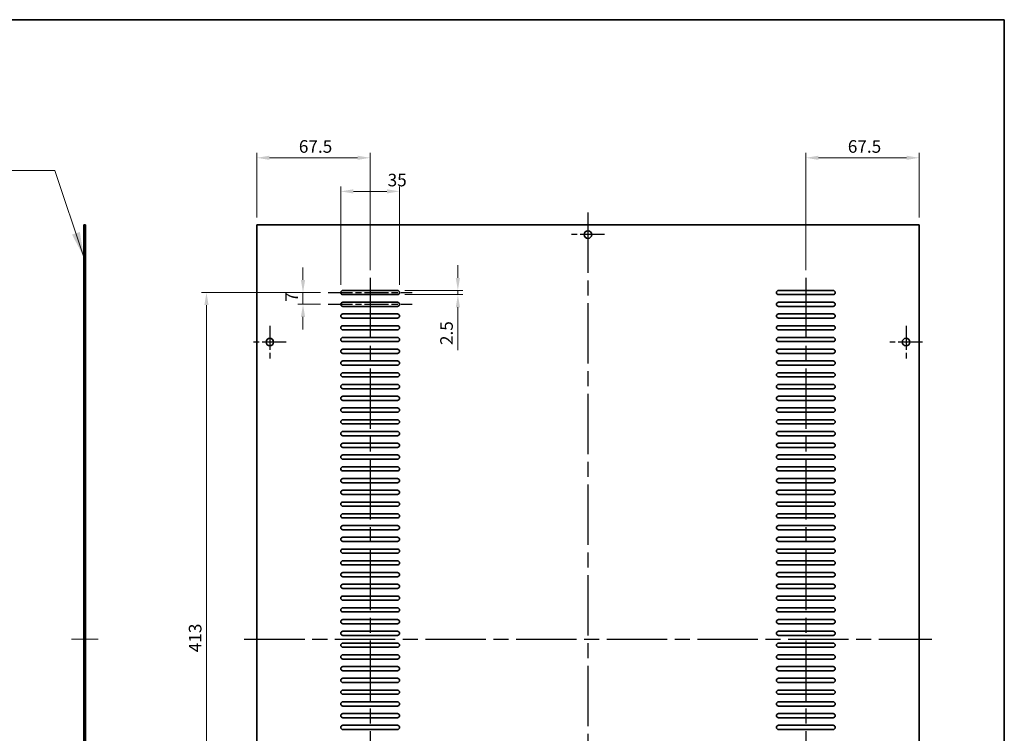
# Model space of a CAD drawing. Units: millimetres. Extents: x 87 to 11682, y 48 to 1734.
# Drawn here: x 9716 to 10303, y 466 to 891 of the extents above; entities that cross this region are included whole.
import ezdxf

# ---------------------------------------------------------------- set-up
doc = ezdxf.new("R2010")
doc.units = ezdxf.units.MM
doc.header["$LTSCALE"] = 6
for name, pattern in [('AM_ISO08W050', [18, 12, -1.5, 3, -1.5]), ('CHAIN', [0.35429999999999995, 0.2362, -0.0295, 0.0591, -0.0295]), ('DASHED', [0.2067, 0.1654, -0.0413])]:
    doc.linetypes.add(name, pattern=pattern)
doc.layers.get('Defpoints').update_dxf_attribs({"lineweight": 25})
for name, color, linetype, lineweight in [('AM_7', 4, 'AM_ISO08W050', 25), ('Border (ISO)', 7, 'Continuous', 35), ('Centerline (ISO)', 131, 'Continuous', 18), ('Dimension (ISO)', 7, 'Continuous', 18), ('Dimension (ISO) @ 1', 7, 'Continuous', 18), ('Hidden (ISO)', 7, 'DASHED', 18), ('Symbol (ISO)', 7, 'Continuous', 18), ('Visible (ISO)', 7, 'Continuous', 35)]:
    doc.layers.add(name, color=color, linetype=linetype, lineweight=lineweight)
doc.styles.add('Note Text (TK)', font='txt')
doc.dimstyles.new('Default - Method 1b (TK)', dxfattribs={"dimscale": 6, "dimtxt": 2.5, "dimasz": 2.5, "dimexe": 1, "dimexo": 1.499999999999999, "dimgap": 1, "dimtad": 1, "dimtoh": 1, "dimrnd": 1e-08, "dimdsep": 46, "dimtxsty": 'Note Text (TK)', "dimcen": 0.09, "dimdle": 5, "dimclrd": 100, "dimclre": 100, "dimclrt": 7, "dimadec": 1, "dimazin": 1, "dimtfac": 1, "dimtmove": 0, "dimatfit": 3, "dimfxl": 1, "dimtolj": 1, "dimlwd": -1, "dimlwe": -1, "dimarcsym": 0})
doc.dimstyles.new('Default - Method 1b (TK)$7', dxfattribs={"dimscale": 6, "dimtxt": 2.5, "dimasz": 2.5, "dimexe": 1, "dimexo": 1.499999999999999, "dimgap": 1, "dimtad": 1, "dimtoh": 1, "dimrnd": 1e-08, "dimdsep": 46, "dimtxsty": 'Note Text (TK)', "dimcen": 0.09, "dimdle": 5, "dimclrd": 100, "dimclre": 100, "dimclrt": 7, "dimadec": 1, "dimazin": 1, "dimtfac": 1, "dimtmove": 0, "dimatfit": 3, "dimfxl": 1, "dimtolj": 1, "dimlwd": -1, "dimlwe": -1, "dimarcsym": 0})

# ---------------------------------------------------------------- blocks, each defined once
blk = doc.blocks.new('図面枠 tk図枠')
at = {"layer": 'Border (ISO)'}
for p, q in [((14.49999999999999, 289), (405.4999999999999, 289)), ((405.4999999999999, 289), (405.4999999999999, 8.000000000000007))]:
    blk.add_line(p, q, dxfattribs=at)
blk = doc.blocks.new('*D33')
at = {"layer": 'Defpoints', "color": 0}
for p in [(9925.254834139456, 808.75), (9857.754834139456, 768.7500000000002), (9925.254834139456, 737.25)]:
    blk.add_point(p, dxfattribs=at)
at = {"layer": 'Dimension (ISO)', "color": 100}
for p, q in [((9857.754834139456, 773.2500000000002), (9857.754834139456, 811.7499999999999)), ((9925.254834139456, 741.75), (9925.254834139456, 811.7499999999999)), ((9865.254834139456, 808.75), (9917.754834139456, 808.75))]:
    blk.add_line(p, q, dxfattribs=at)
for points in [[(9865.254834139456, 810), (9865.254834139456, 807.4999999999999), (9857.754834139456, 808.75)], [(9917.754834139456, 810), (9917.754834139456, 807.4999999999999), (9925.254834139456, 808.75)]]:
    blk.add_solid(points, dxfattribs=at)
at = {"layer": 'Dimension (ISO)', "color": 7, "insert": (9882.790345503092, 815.4999999999999), "char_height": 7.5, "attachment_point": 4, "style": 'Note Text (TK)'}
blk.add_mtext('\\A1;67.5', dxfattribs=at)
blk = doc.blocks.new('*D34')
at = {"layer": 'Defpoints', "color": 0}
for p in [(10184.75483413945, 808.75), (10252.25483413945, 768.75), (10184.75483413945, 737.25)]:
    blk.add_point(p, dxfattribs=at)
at = {"layer": 'Dimension (ISO)', "color": 100}
for p, q in [((10184.75483413945, 741.75), (10184.75483413945, 811.7499999999999)), ((10252.25483413945, 773.2499999999999), (10252.25483413945, 811.7499999999999)), ((10244.75483413945, 808.75), (10192.25483413945, 808.75))]:
    blk.add_line(p, q, dxfattribs=at)
for points in [[(10192.25483413945, 810), (10192.25483413945, 807.4999999999999), (10184.75483413945, 808.75)], [(10244.75483413945, 810), (10244.75483413945, 807.4999999999999), (10252.25483413945, 808.75)]]:
    blk.add_solid(points, dxfattribs=at)
at = {"layer": 'Dimension (ISO)', "color": 7, "insert": (10209.79034550309, 815.4999999999999), "char_height": 7.5, "attachment_point": 4, "style": 'Note Text (TK)'}
blk.add_mtext('\\A1;67.5', dxfattribs=at)
blk = doc.blocks.new('*D35')
at = {"layer": 'Defpoints', "color": 0}
for p in [(9942.754834139456, 788.75), (9907.754834139456, 728.5), (9942.754834139456, 728.5)]:
    blk.add_point(p, dxfattribs=at)
at = {"layer": 'Dimension (ISO)', "color": 100}
for p, q in [((9907.754834139456, 733), (9907.754834139456, 791.75)), ((9915.254834139458, 788.75), (9935.254834139456, 788.75)), ((9942.754834139456, 733), (9942.754834139456, 791.75))]:
    blk.add_line(p, q, dxfattribs=at)
for points in [[(9915.254834139458, 790), (9915.254834139458, 787.5), (9907.754834139456, 788.75)], [(9935.254834139456, 790), (9935.254834139456, 787.5), (9942.754834139456, 788.75)]]:
    blk.add_solid(points, dxfattribs=at)
at = {"layer": 'Dimension (ISO)', "color": 7, "insert": (9935.673697620286, 795.5), "char_height": 7.5, "attachment_point": 4, "style": 'Note Text (TK)'}
blk.add_mtext('\\A1;35', dxfattribs=at)
blk = doc.blocks.new('*D36')
at = {"layer": 'Defpoints', "color": 0}
for p in [(9900.254834139456, 728.5), (9827.754834139456, 315.5000000000002), (9900.254834139456, 315.5000000000001)]:
    blk.add_point(p, dxfattribs=at)
at = {"layer": 'Dimension (ISO)', "color": 100}
for p, q in [((9895.754834139456, 728.5), (9824.754834139456, 728.5)), ((9827.754834139456, 721), (9827.754834139456, 323.0000000000002)), ((9895.754834139456, 315.5000000000001), (9824.754834139456, 315.5000000000002))]:
    blk.add_line(p, q, dxfattribs=at)
for points in [[(9826.504834139456, 721), (9829.004834139458, 721), (9827.754834139456, 728.5)], [(9826.504834139456, 323.0000000000002), (9829.004834139458, 323.0000000000002), (9827.754834139456, 315.5000000000002)]]:
    blk.add_solid(points, dxfattribs=at)
at = {"layer": 'Dimension (ISO)', "color": 7, "insert": (9821.004834139456, 514.2869318181819), "char_height": 7.5, "attachment_point": 4, "rotation": 90, "style": 'Note Text (TK)'}
blk.add_mtext('\\A1;413', dxfattribs=at)
blk = doc.blocks.new('*D37')
at = {"layer": 'Defpoints', "color": 0}
for p in [(9900.254834139456, 728.5), (9885.254834139458, 721.4999999999999), (9900.254834139456, 721.4999999999999)]:
    blk.add_point(p, dxfattribs=at)
at = {"layer": 'Dimension (ISO)', "color": 100}
for p, q in [((9885.254834139458, 736), (9885.254834139458, 743.5)), ((9895.754834139456, 728.5), (9882.254834139458, 728.5)), ((9885.254834139458, 728.5), (9885.254834139458, 721.4999999999999)), ((9895.754834139456, 721.4999999999999), (9882.254834139458, 721.4999999999999)), ((9885.254834139458, 714), (9885.254834139458, 706.5))]:
    blk.add_line(p, q, dxfattribs=at)
for points in [[(9884.004834139458, 736), (9886.504834139456, 736), (9885.254834139458, 728.5)], [(9884.004834139458, 714), (9886.504834139456, 714), (9885.254834139458, 721.4999999999999)]]:
    blk.add_solid(points, dxfattribs=at)
at = {"layer": 'Dimension (ISO)', "color": 7, "insert": (9878.504834139456, 722.9758522727288), "char_height": 7.5, "attachment_point": 4, "rotation": 90, "style": 'Note Text (TK)'}
blk.add_mtext('\\A1;7', dxfattribs=at)
blk = doc.blocks.new('*D38')
at = {"layer": 'Defpoints', "color": 0}
for p in [(9941.504834139458, 729.75), (9941.504834139458, 727.2499999999999), (9977.504834139458, 727.2499999999999)]:
    blk.add_point(p, dxfattribs=at)
at = {"layer": 'Dimension (ISO)', "color": 100}
for p, q in [((9977.504834139458, 737.25), (9977.504834139458, 744.7499999999999)), ((9946.004834139456, 729.75), (9980.504834139458, 729.75)), ((9977.504834139458, 729.75), (9977.504834139458, 727.2499999999999)), ((9946.004834139456, 727.2499999999999), (9980.504834139458, 727.2499999999999)), ((9977.504834139458, 719.7499999999999), (9977.504834139458, 694.2329543663852))]:
    blk.add_line(p, q, dxfattribs=at)
for points in [[(9976.254834139458, 737.25), (9978.754834139456, 737.25), (9977.504834139458, 729.75)], [(9976.254834139458, 719.7499999999999), (9978.754834139456, 719.7499999999999), (9977.504834139458, 727.2499999999999)]]:
    blk.add_solid(points, dxfattribs=at)
at = {"layer": 'Dimension (ISO)', "color": 7, "insert": (9970.754834139456, 697.2329543663867), "char_height": 7.5, "attachment_point": 4, "rotation": 90, "style": 'Note Text (TK)'}
blk.add_mtext('\\A1;2.5', dxfattribs=at)

msp = doc.modelspace()

# ---------------------------------------------------------------- linework, layer by layer
at = {"layer": 'AM_7', "ltscale": 0.5}
for p, q in [((10055.00483413945, 776.25), (10055.00483413945, 267.7500000000001)), ((9925.254834139456, 737.25), (9925.254834139456, 306.7500000000001)), ((10184.75483413945, 737.25), (10184.75483413945, 306.7499999999999)), ((9850.254834139456, 522.0000000000001), (10259.75483413945, 522))]:
    msp.add_line(p, q, dxfattribs=at)
at = {"layer": 'AM_7', "ltscale": 0.2}
for p, q in [((10064.75483413945, 763), (10045.25483413945, 763)), ((9900.254834139456, 728.5), (9950.254834139458, 728.5)), ((9900.254834139456, 721.4999999999999), (9950.254834139458, 721.4999999999999)), ((9865.504834139458, 708.7500000000002), (9865.504834139458, 689.2500000000002)), ((10244.50483413945, 708.75), (10244.50483413945, 689.25)), ((9875.254834139456, 699.0000000000001), (9855.754834139458, 699.0000000000001)), ((10254.25483413945, 699), (10234.75483413945, 699))]:
    msp.add_line(p, q, dxfattribs=at)
at = {"layer": 'Centerline (ISO)', "linetype": 'CHAIN'}
msp.add_line((9747.268767314135, 522.0000000000001), (9763.268767314137, 522.0000000000001), dxfattribs=at)
at = {"layer": 'Hidden (ISO)'}
for p, q in [((9754.768767314077, 765.2500000000002), (9755.768767314077, 765.2500000000002)), ((9754.768767314077, 760.7499999999999), (9755.768767314077, 760.7499999999999)), ((9754.76876731412, 729.75), (9755.768767314123, 729.75)), ((9754.76876731412, 727.2500000000002), (9755.768767314123, 727.2500000000002)), ((9754.76876731412, 722.75), (9755.768767314123, 722.75)), ((9754.76876731412, 720.2500000000002), (9755.768767314123, 720.2500000000002)), ((9754.76876731412, 715.7499999999999), (9755.768767314123, 715.7499999999999)), ((9754.76876731412, 713.25), (9755.768767314123, 713.25)), ((9754.76876731412, 708.7500000000002), (9755.768767314123, 708.7500000000002)), ((9754.76876731412, 706.25), (9755.768767314123, 706.25)), ((9754.76876731412, 701.7500000000002), (9755.768767314123, 701.7500000000002)), ((9754.768767314134, 701.2500000000002), (9755.768767314135, 701.2500000000002)), ((9754.76876731412, 699.2499999999999), (9755.768767314123, 699.2499999999999)), ((9754.768767314134, 696.7500000000002), (9755.768767314135, 696.7500000000002)), ((9754.76876731412, 694.7499999999999), (9755.768767314123, 694.7499999999999)), ((9754.76876731412, 692.2500000000002), (9755.768767314123, 692.2500000000002)), ((9754.76876731412, 687.75), (9755.768767314123, 687.75)), ((9754.76876731412, 685.25), (9755.768767314123, 685.25)), ((9754.76876731412, 680.75), (9755.768767314123, 680.75)), ((9754.76876731412, 678.2500000000002), (9755.768767314123, 678.2500000000002)), ((9754.76876731412, 673.7499999999999), (9755.768767314123, 673.7499999999999)), ((9754.76876731412, 671.2500000000002), (9755.768767314123, 671.2500000000002)), ((9754.76876731412, 666.75), (9755.768767314123, 666.75)), ((9754.76876731412, 664.2500000000002), (9755.768767314123, 664.2500000000002)), ((9754.76876731412, 659.75), (9755.768767314123, 659.75)), ((9754.76876731412, 657.2499999999999), (9755.768767314123, 657.2499999999999)), ((9754.76876731412, 652.7500000000002), (9755.768767314123, 652.7500000000002)), ((9754.76876731412, 650.25), (9755.768767314123, 650.25)), ((9754.76876731412, 645.75), (9755.768767314123, 645.75)), ((9754.76876731412, 643.2500000000002), (9755.768767314123, 643.2500000000002)), ((9754.76876731412, 638.75), (9755.768767314123, 638.75)), ((9754.76876731412, 636.2499999999999), (9755.768767314123, 636.2499999999999)), ((9754.76876731412, 631.7499999999999), (9755.768767314123, 631.7499999999999)), ((9754.76876731412, 629.25), (9755.768767314123, 629.25)), ((9754.76876731412, 624.75), (9755.768767314123, 624.75)), ((9754.76876731412, 622.25), (9755.768767314123, 622.25)), ((9754.76876731412, 617.75), (9755.768767314123, 617.75)), ((9754.76876731412, 615.2500000000002), (9755.768767314123, 615.2500000000002)), ((9754.76876731412, 610.7499999999999), (9755.768767314123, 610.7499999999999)), ((9754.76876731412, 608.25), (9755.768767314123, 608.25)), ((9754.76876731412, 603.75), (9755.768767314123, 603.75)), ((9754.76876731412, 601.25), (9755.768767314123, 601.25)), ((9754.76876731412, 596.7500000000002), (9755.768767314123, 596.7500000000002)), ((9754.76876731412, 594.2499999999999), (9755.768767314123, 594.2499999999999)), ((9754.76876731412, 589.7499999999999), (9755.768767314123, 589.7499999999999)), ((9754.76876731412, 587.2500000000002), (9755.768767314123, 587.2500000000002)), ((9754.76876731412, 582.7499999999999), (9755.768767314123, 582.7499999999999)), ((9754.76876731412, 580.25), (9755.768767314123, 580.25)), ((9754.76876731412, 575.75), (9755.768767314123, 575.75)), ((9754.76876731412, 573.2499999999999), (9755.768767314123, 573.2499999999999)), ((9754.76876731412, 568.75), (9755.768767314123, 568.75)), ((9754.76876731412, 566.2500000000002), (9755.768767314123, 566.2500000000002)), ((9754.76876731412, 561.7499999999999), (9755.768767314123, 561.7499999999999)), ((9754.76876731412, 559.2500000000002), (9755.768767314123, 559.2500000000002)), ((9754.76876731412, 554.75), (9755.768767314123, 554.75)), ((9754.76876731412, 552.2499999999999), (9755.768767314123, 552.2499999999999)), ((9754.76876731412, 547.75), (9755.768767314123, 547.75)), ((9754.76876731412, 545.2499999999999), (9755.768767314123, 545.2499999999999)), ((9754.76876731412, 540.7499999999999), (9755.768767314123, 540.7499999999999)), ((9754.76876731412, 538.2500000000002), (9755.768767314123, 538.2500000000002)), ((9754.76876731412, 533.7500000000001), (9755.768767314123, 533.7500000000001)), ((9754.76876731412, 531.25), (9755.768767314123, 531.25)), ((9754.76876731412, 526.75), (9755.768767314123, 526.75)), ((9754.76876731412, 524.2500000000001), (9755.768767314123, 524.2500000000001)), ((9754.76876731412, 519.7499999999999), (9755.768767314123, 519.7499999999999)), ((9754.76876731412, 517.2500000000001), (9755.768767314123, 517.2500000000001)), ((9754.76876731412, 512.7500000000001), (9755.768767314123, 512.7500000000001)), ((9754.76876731412, 510.25), (9755.768767314123, 510.25)), ((9754.76876731412, 505.75), (9755.768767314123, 505.75)), ((9754.76876731412, 503.2500000000001), (9755.768767314123, 503.2500000000001)), ((9754.76876731412, 498.75), (9755.768767314123, 498.75)), ((9754.76876731412, 496.25), (9755.768767314123, 496.25)), ((9754.76876731412, 491.75), (9755.768767314123, 491.75)), ((9754.76876731412, 489.25), (9755.768767314123, 489.25)), ((9754.76876731412, 484.7500000000001), (9755.768767314123, 484.7500000000001)), ((9754.76876731412, 482.25), (9755.768767314123, 482.25)), ((9754.76876731412, 477.75), (9755.768767314123, 477.75)), ((9754.76876731412, 475.2500000000001), (9755.768767314123, 475.2500000000001)), ((9754.76876731412, 470.75), (9755.768767314123, 470.75)), ((9754.76876731412, 468.25), (9755.768767314123, 468.25))]:
    msp.add_line(p, q, dxfattribs=at)
at = {"layer": 'Visible (ISO)'}
for p, q in [((9754.768767314135, 275.2500000000002), (9754.768767314135, 768.7500000000005)), ((9754.768767314135, 768.7500000000002), (9755.768767314137, 768.7500000000002)), ((9755.768767314137, 768.7500000000002), (9755.768767314137, 275.2500000000002)), ((9857.754834139456, 768.7500000000002), (9857.754834139456, 275.2500000000002)), ((10252.25483413945, 768.75), (9857.754834139456, 768.7500000000002)), ((10252.25483413945, 275.2500000000001), (10252.25483413945, 768.75)), ((9909.004834139458, 729.75), (9941.504834139458, 729.7500000000002)), ((10168.50483413945, 729.75), (10201.00483413945, 729.75)), ((9941.504834139458, 727.2500000000002), (9909.004834139458, 727.2500000000002)), ((9909.004834139458, 722.75), (9941.504834139458, 722.75)), ((10201.00483413945, 727.2499999999999), (10168.50483413945, 727.2499999999999)), ((10168.50483413945, 722.75), (10201.00483413945, 722.75)), ((9941.504834139458, 720.2500000000002), (9909.004834139458, 720.2500000000002)), ((9909.004834139458, 715.7499999999999), (9941.504834139458, 715.7500000000002)), ((10201.00483413945, 720.25), (10168.50483413945, 720.25)), ((10168.50483413945, 715.7499999999999), (10201.00483413945, 715.7499999999999)), ((9941.504834139458, 713.25), (9909.004834139458, 713.25)), ((10201.00483413945, 713.25), (10168.50483413945, 713.25)), ((9909.004834139458, 708.7500000000002), (9941.504834139458, 708.7500000000002)), ((9941.504834139458, 706.25), (9909.004834139458, 706.25)), ((10168.50483413945, 708.75), (10201.00483413945, 708.75)), ((10201.00483413945, 706.25), (10168.50483413945, 706.25)), ((9909.004834139458, 701.7500000000002), (9941.504834139458, 701.7500000000002)), ((9941.504834139458, 699.2499999999999), (9909.004834139458, 699.2499999999999)), ((10168.50483413945, 701.75), (10201.00483413945, 701.75)), ((10201.00483413945, 699.2499999999999), (10168.50483413945, 699.2499999999999)), ((9909.004834139458, 694.7499999999999), (9941.504834139458, 694.7499999999999)), ((9941.504834139458, 692.2500000000002), (9909.004834139458, 692.2500000000002)), ((10168.50483413945, 694.7499999999999), (10201.00483413945, 694.7499999999999)), ((10201.00483413945, 692.25), (10168.50483413945, 692.25)), ((9909.004834139458, 687.75), (9941.504834139458, 687.75)), ((10168.50483413945, 687.75), (10201.00483413945, 687.75)), ((9941.504834139458, 685.25), (9909.004834139458, 685.25)), ((9909.004834139458, 680.75), (9941.504834139458, 680.7500000000002)), ((10201.00483413945, 685.25), (10168.50483413945, 685.25)), ((10168.50483413945, 680.75), (10201.00483413945, 680.75)), ((9941.504834139458, 678.2500000000002), (9909.004834139458, 678.2500000000002)), ((10201.00483413945, 678.2499999999999), (10168.50483413945, 678.2499999999999)), ((9909.004834139458, 673.7499999999999), (9941.504834139458, 673.7499999999999)), ((9941.504834139458, 671.2500000000002), (9909.004834139458, 671.2500000000002)), ((10168.50483413945, 673.7499999999999), (10201.00483413945, 673.7499999999999)), ((10201.00483413945, 671.25), (10168.50483413945, 671.25)), ((9909.004834139458, 666.75), (9941.504834139458, 666.75)), ((9941.504834139458, 664.2500000000002), (9909.004834139458, 664.2500000000002)), ((10168.50483413945, 666.75), (10201.00483413945, 666.75)), ((10201.00483413945, 664.25), (10168.50483413945, 664.25)), ((9909.004834139458, 659.75), (9941.504834139458, 659.7500000000002)), ((9941.504834139458, 657.2499999999999), (9909.004834139458, 657.2499999999999)), ((10168.50483413945, 659.75), (10201.00483413945, 659.75)), ((10201.00483413945, 657.2499999999999), (10168.50483413945, 657.2499999999999)), ((9909.004834139458, 652.7500000000002), (9941.504834139458, 652.7500000000002)), ((10168.50483413945, 652.7499999999999), (10201.00483413945, 652.7499999999999)), ((9941.504834139458, 650.25), (9909.004834139458, 650.25)), ((9909.004834139458, 645.75), (9941.504834139458, 645.75)), ((10201.00483413945, 650.25), (10168.50483413945, 650.25)), ((10168.50483413945, 645.75), (10201.00483413945, 645.75)), ((9941.504834139458, 643.2500000000002), (9909.004834139458, 643.2500000000002)), ((10201.00483413945, 643.25), (10168.50483413945, 643.25)), ((9909.004834139458, 638.75), (9941.504834139458, 638.75)), ((9941.504834139458, 636.2499999999999), (9909.004834139458, 636.2499999999999)), ((10168.50483413945, 638.75), (10201.00483413945, 638.75)), ((10201.00483413945, 636.2499999999999), (10168.50483413945, 636.2499999999999)), ((9909.004834139458, 631.7499999999999), (9941.504834139458, 631.7499999999999)), ((9941.504834139458, 629.25), (9909.004834139458, 629.25)), ((10168.50483413945, 631.7499999999999), (10201.00483413945, 631.7499999999999)), ((10201.00483413945, 629.25), (10168.50483413945, 629.25)), ((9909.004834139458, 624.75), (9941.504834139458, 624.7500000000002)), ((9941.504834139458, 622.25), (9909.004834139458, 622.25)), ((10168.50483413945, 624.75), (10201.00483413945, 624.75)), ((10201.00483413945, 622.25), (10168.50483413945, 622.25)), ((9909.004834139458, 617.75), (9941.504834139458, 617.75)), ((10168.50483413945, 617.75), (10201.00483413945, 617.75)), ((9941.504834139458, 615.2500000000002), (9909.004834139458, 615.2500000000002)), ((9909.004834139458, 610.7499999999999), (9941.504834139458, 610.7499999999999)), ((10201.00483413945, 615.2499999999999), (10168.50483413945, 615.2499999999999)), ((10168.50483413945, 610.7499999999999), (10201.00483413945, 610.7499999999999)), ((9941.504834139458, 608.25), (9909.004834139458, 608.25)), ((10201.00483413945, 608.25), (10168.50483413945, 608.25)), ((9909.004834139458, 603.75), (9941.504834139458, 603.7500000000002)), ((9941.504834139458, 601.25), (9909.004834139458, 601.25)), ((10168.50483413945, 603.75), (10201.00483413945, 603.75)), ((10201.00483413945, 601.25), (10168.50483413945, 601.25)), ((9909.004834139458, 596.7500000000002), (9941.504834139458, 596.7500000000002)), ((9941.504834139458, 594.2499999999999), (9909.004834139458, 594.2499999999999)), ((10168.50483413945, 596.75), (10201.00483413945, 596.75)), ((10201.00483413945, 594.2499999999999), (10168.50483413945, 594.2499999999999)), ((9909.004834139458, 589.7499999999999), (9941.504834139458, 589.7499999999999)), ((9941.504834139458, 587.2500000000002), (9909.004834139458, 587.2500000000002)), ((10168.50483413945, 589.7499999999999), (10201.00483413945, 589.7499999999999)), ((10201.00483413945, 587.25), (10168.50483413945, 587.25)), ((9909.004834139458, 582.7499999999999), (9941.504834139458, 582.7499999999999)), ((10168.50483413945, 582.7499999999999), (10201.00483413945, 582.7499999999999)), ((9941.504834139458, 580.25), (9909.004834139458, 580.25)), ((9909.004834139458, 575.75), (9941.504834139458, 575.75)), ((10201.00483413945, 580.25), (10168.50483413945, 580.25)), ((10168.50483413945, 575.75), (10201.00483413945, 575.75)), ((9941.504834139458, 573.2499999999999), (9909.004834139458, 573.2499999999999)), ((10201.00483413945, 573.2499999999999), (10168.50483413945, 573.2499999999999)), ((9909.004834139458, 568.75), (9941.504834139458, 568.75)), ((9941.504834139458, 566.2500000000002), (9909.004834139458, 566.2500000000002)), ((10168.50483413945, 568.75), (10201.00483413945, 568.75)), ((10201.00483413945, 566.25), (10168.50483413945, 566.25)), ((9909.004834139458, 561.7499999999999), (9941.504834139458, 561.7499999999999)), ((9941.504834139458, 559.2500000000002), (9909.004834139458, 559.2500000000002)), ((10168.50483413945, 561.7499999999999), (10201.00483413945, 561.7499999999999)), ((10201.00483413945, 559.25), (10168.50483413945, 559.25)), ((9909.004834139458, 554.75), (9941.504834139458, 554.7500000000002)), ((9941.504834139458, 552.2499999999999), (9909.004834139458, 552.2499999999999)), ((10168.50483413945, 554.75), (10201.00483413945, 554.75)), ((10201.00483413945, 552.2499999999999), (10168.50483413945, 552.2499999999999)), ((9909.004834139458, 547.75), (9941.504834139458, 547.7500000000002)), ((10168.50483413945, 547.75), (10201.00483413945, 547.75)), ((9941.504834139458, 545.2499999999999), (9909.004834139458, 545.2499999999999)), ((9909.004834139458, 540.7499999999999), (9941.504834139458, 540.7499999999999)), ((10201.00483413945, 545.2499999999999), (10168.50483413945, 545.2499999999999)), ((10168.50483413945, 540.7499999999999), (10201.00483413945, 540.7499999999999)), ((9941.504834139458, 538.25), (9909.004834139458, 538.2500000000002)), ((9909.004834139458, 533.7500000000001), (9941.504834139458, 533.7500000000001)), ((10201.00483413945, 538.25), (10168.50483413945, 538.25)), ((10168.50483413945, 533.7500000000001), (10201.00483413945, 533.7500000000001)), ((9941.504834139458, 531.25), (9909.004834139458, 531.25)), ((10201.00483413945, 531.25), (10168.50483413945, 531.25)), ((9909.004834139458, 526.75), (9941.504834139458, 526.75)), ((9941.504834139458, 524.2500000000001), (9909.004834139458, 524.2500000000001)), ((10168.50483413945, 526.75), (10201.00483413945, 526.75)), ((10201.00483413945, 524.2499999999999), (10168.50483413945, 524.2500000000001)), ((9909.004834139458, 519.7499999999999), (9941.504834139458, 519.7499999999999)), ((9941.504834139458, 517.2500000000001), (9909.004834139458, 517.2500000000001)), ((10168.50483413945, 519.7499999999999), (10201.00483413945, 519.7499999999999)), ((10201.00483413945, 517.25), (10168.50483413945, 517.2500000000001)), ((9909.004834139458, 512.7500000000001), (9941.504834139458, 512.7500000000001)), ((10168.50483413945, 512.75), (10201.00483413945, 512.75)), ((9941.504834139458, 510.25), (9909.004834139458, 510.25)), ((9909.004834139458, 505.75), (9941.504834139458, 505.75)), ((10201.00483413945, 510.25), (10168.50483413945, 510.25)), ((10168.50483413945, 505.75), (10201.00483413945, 505.75)), ((9941.504834139458, 503.2500000000001), (9909.004834139458, 503.2500000000001)), ((9909.004834139458, 498.75), (9941.504834139458, 498.7500000000001)), ((10201.00483413945, 503.2499999999999), (10168.50483413945, 503.2499999999999)), ((10168.50483413945, 498.75), (10201.00483413945, 498.75)), ((9941.504834139458, 496.25), (9909.004834139458, 496.25)), ((10201.00483413945, 496.25), (10168.50483413945, 496.25)), ((9909.004834139458, 491.75), (9941.504834139458, 491.7500000000001)), ((9941.504834139458, 489.25), (9909.004834139458, 489.25)), ((10168.50483413945, 491.75), (10201.00483413945, 491.75)), ((10201.00483413945, 489.25), (10168.50483413945, 489.25)), ((9909.004834139458, 484.7500000000001), (9941.504834139458, 484.7500000000001)), ((9941.504834139458, 482.25), (9909.004834139458, 482.25)), ((10168.50483413945, 484.7500000000001), (10201.00483413945, 484.7500000000001)), ((10201.00483413945, 482.2499999999999), (10168.50483413945, 482.2499999999999)), ((9909.004834139458, 477.75), (9941.504834139458, 477.75)), ((9941.504834139458, 475.2500000000001), (9909.004834139458, 475.2500000000001)), ((10168.50483413945, 477.7499999999999), (10201.00483413945, 477.7499999999999)), ((10201.00483413945, 475.25), (10168.50483413945, 475.25)), ((9909.004834139458, 470.75), (9941.504834139458, 470.75)), ((10168.50483413945, 470.75), (10201.00483413945, 470.75)), ((9941.504834139458, 468.25), (9909.004834139458, 468.25)), ((10201.00483413945, 468.25), (10168.50483413945, 468.25))]:
    msp.add_line(p, q, dxfattribs=at)
for centre, radius in [((10055.00483413945, 763), 2.25), ((9865.504834139458, 699.0000000000001), 2.25), ((10244.50483413945, 699), 2.250000000000013)]:
    msp.add_circle(centre, radius, dxfattribs=at)
for centre, radius, start, end in [((9909.004834139458, 728.5), 1.25, 90, 270), ((9941.504834139458, 728.5), 1.25, 270, 90), ((10168.50483413945, 728.5), 1.25, 90, 270), ((10201.00483413945, 728.5), 1.25, 270, 90), ((9909.004834139458, 721.5000000000002), 1.25, 90, 270), ((9941.504834139458, 721.4999999999999), 1.25, 270, 90), ((10168.50483413945, 721.4999999999999), 1.25, 90, 270), ((10201.00483413945, 721.4999999999999), 1.249999999999964, 270, 90), ((9909.004834139458, 714.5000000000002), 1.25, 90, 270), ((9941.504834139458, 714.5000000000002), 1.25, 270, 90), ((10168.50483413945, 714.5), 1.25, 90, 270), ((10201.00483413945, 714.5), 1.25, 270, 90), ((9909.004834139458, 707.5000000000002), 1.25, 90, 270), ((9941.504834139458, 707.5), 1.25, 270, 90), ((10168.50483413945, 707.5), 1.25, 90, 270), ((10201.00483413945, 707.5), 1.249999999999964, 270, 90), ((9909.004834139458, 700.5000000000002), 1.25, 90, 270), ((9941.504834139458, 700.4999999999999), 1.25, 270, 90), ((10168.50483413945, 700.4999999999999), 1.25, 90, 270), ((10201.00483413945, 700.4999999999999), 1.249999999999964, 270, 90), ((9909.004834139458, 693.5000000000002), 1.25, 90, 270), ((9941.504834139458, 693.5000000000002), 1.25, 270, 90), ((10168.50483413945, 693.5), 1.25, 90, 270), ((10201.00483413945, 693.5), 1.25, 270, 90), ((9909.004834139458, 686.5000000000001), 1.25, 90, 270), ((9941.504834139458, 686.5000000000001), 1.25, 270, 90), ((10168.50483413945, 686.5), 1.25, 90, 270), ((10201.00483413945, 686.5), 1.249999999999964, 270, 90), ((9909.004834139458, 679.4999999999999), 1.25, 90, 270), ((9941.504834139458, 679.4999999999999), 1.25, 270, 90), ((10168.50483413945, 679.4999999999999), 1.25, 90, 270), ((10201.00483413945, 679.4999999999999), 1.249999999999982, 270, 90), ((9909.004834139458, 672.5000000000002), 1.250000000000017, 90, 270), ((9941.504834139458, 672.5), 1.25, 270, 90), ((10168.50483413945, 672.5), 1.249999999999982, 90, 270), ((10201.00483413945, 672.5), 1.249999999999982, 270, 90), ((9909.004834139458, 665.5000000000002), 1.25, 90, 270), ((9941.504834139458, 665.5), 1.25, 270, 90), ((10168.50483413945, 665.5), 1.25, 90, 270), ((10201.00483413945, 665.5), 1.249999999999982, 270, 90), ((9909.004834139458, 658.5000000000002), 1.25, 90, 270), ((9941.504834139458, 658.5000000000002), 1.25, 270, 90), ((10168.50483413945, 658.4999999999999), 1.25, 90, 270), ((10201.00483413945, 658.4999999999999), 1.249999999999982, 270, 90), ((9909.004834139458, 651.5000000000002), 1.25, 90, 270), ((9941.504834139458, 651.5), 1.25, 270, 90), ((10168.50483413945, 651.5), 1.25, 90, 270), ((10201.00483413945, 651.5), 1.249999999999982, 270, 90), ((9909.004834139458, 644.5000000000002), 1.25, 90, 270), ((9941.504834139458, 644.5000000000002), 1.25, 270, 90), ((10168.50483413945, 644.5), 1.25, 90, 270), ((10201.00483413945, 644.5), 1.249999999999982, 270, 90), ((9909.004834139458, 637.5000000000002), 1.25, 90, 270), ((9941.504834139458, 637.5000000000002), 1.25, 270, 90), ((10168.50483413945, 637.5), 1.25, 90, 270), ((10201.00483413945, 637.5), 1.249999999999982, 270, 90), ((9909.004834139458, 630.5000000000002), 1.25, 90, 270), ((9941.504834139458, 630.5000000000002), 1.25, 270, 90), ((10168.50483413945, 630.4999999999999), 1.25, 90, 270), ((10201.00483413945, 630.4999999999999), 1.249999999999982, 270, 90), ((9909.004834139458, 623.5), 1.250000000000017, 90, 270), ((9941.504834139458, 623.5), 1.25, 270, 90), ((10168.50483413945, 623.5), 1.249999999999982, 90, 270), ((10201.00483413945, 623.5), 1.249999999999982, 270, 90), ((9909.004834139458, 616.5000000000002), 1.250000000000017, 90, 270), ((9941.504834139458, 616.5), 1.25, 270, 90), ((10168.50483413945, 616.5), 1.249999999999982, 90, 270), ((10201.00483413945, 616.5), 1.249999999999982, 270, 90), ((9909.004834139458, 609.5000000000002), 1.250000000000017, 90, 270), ((9941.504834139458, 609.5000000000002), 1.25, 270, 90), ((10168.50483413945, 609.4999999999999), 1.249999999999982, 90, 270), ((10201.00483413945, 609.4999999999999), 1.249999999999982, 270, 90), ((9909.004834139458, 602.5), 1.250000000000008, 90, 270), ((9941.504834139458, 602.5), 1.25, 270, 90), ((10168.50483413945, 602.5), 1.24999999999999, 90, 270), ((10201.00483413945, 602.5), 1.249999999999982, 270, 90), ((9909.004834139458, 595.5000000000002), 1.250000000000008, 90, 270), ((9941.504834139458, 595.5), 1.25, 270, 90), ((10168.50483413945, 595.5), 1.24999999999999, 90, 270), ((10201.00483413945, 595.5), 1.249999999999982, 270, 90), ((9909.004834139458, 588.5000000000002), 1.250000000000008, 90, 270), ((9941.504834139458, 588.4999999999999), 1.25, 270, 90), ((10168.50483413945, 588.4999999999999), 1.24999999999999, 90, 270), ((10201.00483413945, 588.4999999999999), 1.249999999999982, 270, 90), ((9909.004834139458, 581.5000000000002), 1.250000000000008, 90, 270), ((9941.504834139458, 581.5000000000002), 1.25, 270, 90), ((10168.50483413945, 581.5), 1.24999999999999, 90, 270), ((10201.00483413945, 581.5), 1.249999999999982, 270, 90), ((9909.004834139458, 574.5), 1.250000000000008, 90, 270), ((9941.504834139458, 574.5), 1.25, 270, 90), ((10168.50483413945, 574.5), 1.24999999999999, 90, 270), ((10201.00483413945, 574.5), 1.249999999999982, 270, 90), ((9909.004834139458, 567.5000000000002), 1.250000000000008, 90, 270), ((9941.504834139458, 567.4999999999999), 1.25, 270, 90), ((10168.50483413945, 567.4999999999999), 1.24999999999999, 90, 270), ((10201.00483413945, 567.4999999999999), 1.249999999999982, 270, 90), ((9909.004834139458, 560.5000000000002), 1.250000000000008, 90, 270), ((9941.504834139458, 560.5), 1.25, 270, 90), ((10168.50483413945, 560.5), 1.24999999999999, 90, 270), ((10201.00483413945, 560.5), 1.249999999999982, 270, 90), ((9909.004834139458, 553.5000000000002), 1.250000000000008, 90, 270), ((9941.504834139458, 553.5000000000002), 1.25, 270, 90), ((10168.50483413945, 553.5), 1.24999999999999, 90, 270), ((10201.00483413945, 553.5), 1.249999999999982, 270, 90), ((9909.004834139458, 546.4999999999999), 1.250000000000008, 90, 270), ((9941.504834139458, 546.4999999999999), 1.25, 270, 90), ((10168.50483413945, 546.4999999999999), 1.24999999999999, 90, 270), ((10201.00483413945, 546.4999999999999), 1.249999999999982, 270, 90), ((9909.004834139458, 539.5000000000002), 1.250000000000008, 90, 270), ((9941.504834139458, 539.5), 1.25, 270, 90), ((10168.50483413945, 539.5), 1.24999999999999, 90, 270), ((10201.00483413945, 539.5), 1.249999999999982, 270, 90), ((9909.004834139458, 532.5000000000001), 1.250000000000008, 90, 270), ((9941.504834139458, 532.5000000000001), 1.25, 270, 90), ((10168.50483413945, 532.5000000000001), 1.24999999999999, 90, 270), ((10201.00483413945, 532.5000000000001), 1.249999999999982, 270, 90), ((9909.004834139458, 525.5000000000001), 1.250000000000008, 90, 270), ((9941.504834139458, 525.5000000000001), 1.25, 270, 90), ((10168.50483413945, 525.4999999999999), 1.24999999999999, 90, 270), ((10201.00483413945, 525.4999999999999), 1.249999999999982, 270, 90), ((9909.004834139458, 518.5000000000001), 1.250000000000008, 90, 270), ((9941.504834139458, 518.5000000000001), 1.25, 270, 90), ((10168.50483413945, 518.5), 1.24999999999999, 90, 270), ((10201.00483413945, 518.5), 1.249999999999982, 270, 90), ((9909.004834139458, 511.5000000000001), 1.250000000000008, 90, 270), ((9941.504834139458, 511.5000000000001), 1.25, 270, 90), ((10168.50483413945, 511.5000000000001), 1.24999999999999, 90, 270), ((10201.00483413945, 511.5000000000001), 1.249999999999982, 270, 90), ((9909.004834139458, 504.5), 1.250000000000008, 90, 270), ((9941.504834139458, 504.5), 1.25, 270, 90), ((10168.50483413945, 504.5), 1.24999999999999, 90, 270), ((10201.00483413945, 504.5), 1.249999999999982, 270, 90), ((9909.004834139458, 497.5000000000001), 1.250000000000008, 90, 270), ((9941.504834139458, 497.5000000000001), 1.25, 270, 90), ((10168.50483413945, 497.5), 1.24999999999999, 90, 270), ((10201.00483413945, 497.5), 1.249999999999982, 270, 90), ((9909.004834139458, 490.5000000000001), 1.250000000000008, 90, 270), ((9941.504834139458, 490.5), 1.25, 270, 90), ((10168.50483413945, 490.5), 1.24999999999999, 90, 270), ((10201.00483413945, 490.5), 1.249999999999982, 270, 90), ((9909.004834139458, 483.5), 1.250000000000008, 90, 270), ((9941.504834139458, 483.5), 1.25, 270, 90), ((10168.50483413945, 483.4999999999999), 1.24999999999999, 90, 270), ((10201.00483413945, 483.4999999999999), 1.249999999999982, 270, 90), ((9909.004834139458, 476.5000000000001), 1.250000000000008, 90, 270), ((9941.504834139458, 476.5), 1.25, 270, 90), ((10168.50483413945, 476.4999999999999), 1.24999999999999, 90, 270), ((10201.00483413945, 476.4999999999999), 1.249999999999982, 270, 90), ((9909.004834139458, 469.5000000000001), 1.250000000000008, 90, 270), ((9941.504834139458, 469.5000000000001), 1.25, 270, 90), ((10168.50483413945, 469.5), 1.24999999999999, 90, 270), ((10201.00483413945, 469.5), 1.249999999999982, 270, 90)]:
    msp.add_arc(centre, radius, start, end, dxfattribs=at)

# ---------------------------------------------------------------- block references
at = {"xscale": 3, "yscale": 3, "zscale": 3}
msp.add_blockref('図面枠 tk図枠', (9086.499999999998, 24), dxfattribs=at)

# ---------------------------------------------------------------- dimensions: what is measured, and where the dimension line sits
at = {"layer": 'Dimension (ISO) @ 1', "color": 100}
for base, p1, p2, angle, override, picture, middle in [((9925.254834139456, 808.75), (9857.754834139456, 768.7500000000002), (9925.254834139456, 737.25), 180, {"dimscale": 1, "dimtxt": 7.5, "dimasz": 7.5, "dimexe": 3, "dimexo": 4.499999999999999, "dimgap": 3, "dimtoh": 0, "dimcen": 0.27, "dimtix": 0, "dimtofl": 0, "dimtmove": 0, "dimatfit": 1}, '*D33', (9891.504834139458, 808.75)), ((9942.754834139456, 788.75), (9907.754834139456, 728.5), (9942.754834139456, 728.5), 180, {"dimscale": 1, "dimtxt": 7.5, "dimasz": 7.5, "dimexe": 3, "dimexo": 4.499999999999999, "dimgap": 3, "dimtoh": 0, "dimcen": 0.27, "dimtix": 0, "dimtofl": 0, "dimtmove": 0, "dimatfit": 1}, '*D35', (9940.574265802103, 788.75)), ((9885.254834139458, 721.4999999999999), (9900.254834139456, 728.5), (9900.254834139456, 721.4999999999999), 270, {"dimscale": 1, "dimtxt": 7.5, "dimasz": 7.5, "dimexe": 3, "dimexo": 4.499999999999999, "dimgap": 3, "dimtoh": 0, "dimdec": 2, "dimcen": 0.27, "dimtol": 0, "dimlim": 0, "dimtp": 0, "dimtm": 0, "dimtdec": 2, "dimtix": 0, "dimtofl": 1, "dimtmove": 0, "dimatfit": 1}, '*D37', (9885.254834139458, 725.0000000000015)), ((9977.504834139458, 727.2499999999999), (9941.504834139458, 729.75), (9941.504834139458, 727.2499999999999), 270, {"dimscale": 1, "dimtxt": 7.5, "dimasz": 7.5, "dimexe": 3, "dimexo": 4.499999999999999, "dimgap": 3, "dimtoh": 0, "dimdec": 2, "dimcen": 0.27, "dimtol": 0, "dimlim": 0, "dimtp": 0, "dimtm": 0, "dimtdec": 2, "dimtix": 0, "dimtofl": 1, "dimtmove": 0, "dimatfit": 1}, '*D38', (9977.504834139458, 703.2414770936595)), ((9827.754834139456, 315.5000000000002), (9900.254834139456, 728.5), (9900.254834139456, 315.5000000000001), 90, {"dimscale": 1, "dimtxt": 7.5, "dimasz": 7.5, "dimexe": 3, "dimexo": 4.499999999999999, "dimgap": 3, "dimtoh": 0, "dimcen": 0.27, "dimtix": 0, "dimtofl": 0, "dimtmove": 0, "dimatfit": 1}, '*D36', (9827.754834139456, 522.0000000000001))]:
    dim = msp.add_linear_dim(base=base, p1=p1, p2=p2, angle=angle, dimstyle='Default - Method 1b (TK)', override=override, dxfattribs=at)
    dim.commit()
    dim.dimension.update_dxf_attribs({"geometry": picture, "text_midpoint": middle, "dimtype": 128})
dim = msp.add_linear_dim(base=(10184.75483413945, 808.75), p1=(10252.25483413945, 768.75), p2=(10184.75483413945, 737.25), dimstyle='Default - Method 1b (TK)', override={"dimscale": 1, "dimtxt": 7.5, "dimasz": 7.5, "dimexe": 3, "dimexo": 4.499999999999999, "dimgap": 3, "dimtoh": 0, "dimcen": 0.27, "dimtix": 0, "dimtofl": 0, "dimtmove": 0, "dimatfit": 1}, dxfattribs=at)
dim.commit()
dim.dimension.update_dxf_attribs({"geometry": '*D34', "text_midpoint": (10218.50483413945, 808.75), "dimtype": 128})

# ---------------------------------------------------------------- leaders
at = {"layer": 'Symbol (ISO)', "color": 100, "annotation_type": 0, "has_hookline": 1, "hookline_direction": 1, "text_width": 104.3607954545454}
msp.add_leader([(9754.768767314135, 749.5709229981555), (9737.494772342348, 801.249640503684), (9722.494772342348, 801.249640503684)], dimstyle='Default - Method 1b (TK)$7', override={"dimgap": 0, "dimtad": 1}, dxfattribs=at)

doc.saveas('drawing.dxf')
